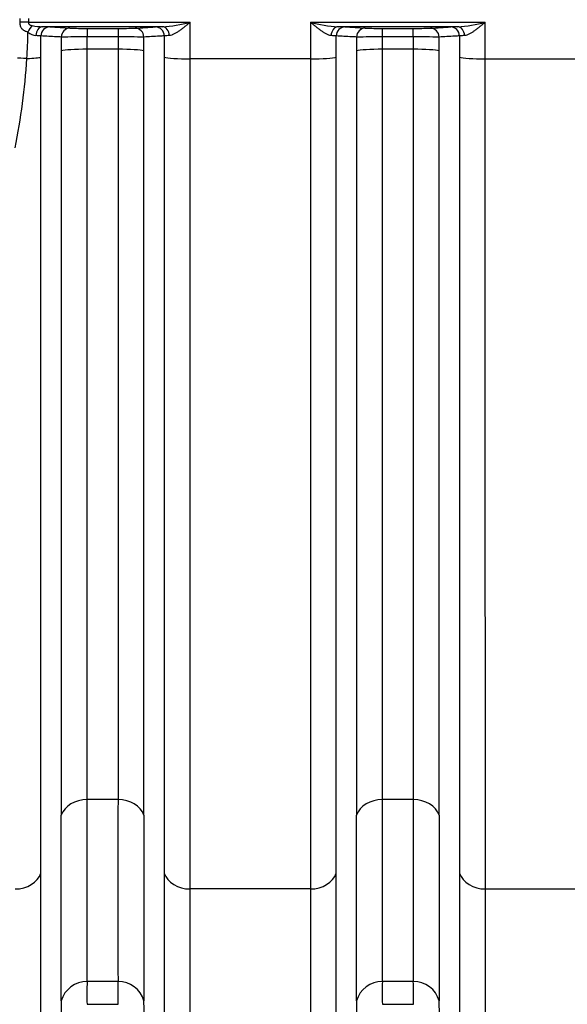
# Model space of a CAD drawing. Units: millimetres. Extents: x 0 to 420, y 0 to 297.
# Drawn here: x 109 to 122, y 119 to 141 of the extents above; entities that cross this region are included whole.
import ezdxf

# ---------------------------------------------------------------- set-up
doc = ezdxf.new("R2010")
doc.units = ezdxf.units.MM
doc.layers.add('Default', color=7, linetype='Continuous')
doc.layers.add('ROTERRA_2450_VME', color=7, linetype='Continuous')

# ---------------------------------------------------------------- blocks, each defined once
blk = doc.blocks.new('SE5')
at = {"layer": 'ROTERRA_2450_VME', "color": 7, "linetype": 'Continuous'}
for p, q in [((109.439, 140.915), (109.439, 140.999)), ((109.624, 140.999), (109.624, 140.915)), ((109.624, 140.915), (113.199, 140.915)), ((112.586, 140.815), (109.941, 140.815)), ((110.093, 140.811), (110.543, 140.785)), ((110.922, 140.78), (111.605, 140.78)), ((110.922, 140.78), (110.922, 140.59)), ((111.605, 140.78), (111.605, 140.59)), ((113.199, 140.106), (113.199, 140.915)), ((115.861, 140.915), (119.731, 140.915)), ((119.118, 140.815), (116.474, 140.815)), ((116.625, 140.811), (117.075, 140.785)), ((117.455, 140.78), (118.138, 140.78)), ((117.455, 140.59), (117.455, 140.78)), ((118.138, 140.59), (118.138, 140.78)), ((119.731, 140.106), (119.731, 140.915)), ((110.35, 140.588), (110.35, 140.281)), ((110.922, 140.319), (110.922, 140.59)), ((111.605, 140.59), (110.922, 140.59)), ((111.605, 140.59), (111.605, 140.319)), ((112.177, 140.281), (112.177, 140.588)), ((112.627, 140.613), (112.627, 140.143)), ((116.883, 140.588), (116.883, 140.281)), ((117.455, 140.319), (117.455, 140.59)), ((118.138, 140.59), (117.455, 140.59)), ((118.138, 140.59), (118.138, 140.319)), ((118.709, 140.281), (118.709, 140.588)), ((119.159, 140.613), (119.159, 140.143)), ((111.605, 140.319), (110.922, 140.319)), ((118.138, 140.319), (117.455, 140.319)), ((115.861, 140.106), (113.199, 140.106)), ((119.731, 140.106), (122.394, 140.106)), ((111.606, 123.712), (110.922, 123.712)), ((118.138, 123.712), (117.454, 123.712)), ((115.861, 121.733), (113.199, 121.733)), ((119.732, 121.733), (122.393, 121.733)), ((111.606, 119.686), (110.921, 119.686)), ((118.138, 119.686), (117.454, 119.686)), ((110.921, 119.181), (111.607, 119.181)), ((117.453, 119.181), (118.139, 119.181))]:
    blk.add_line(p, q, dxfattribs=at)
for centre, radius, start, end in [((109.99, 142.341), 1.527, 259.4061, 268.1825), ((109.865, 135.846), 4.969, 87.3712, 89.1195), ((110.861, 151.424), 10.644, 268.2843, 270.3261), ((111.67, 151.077), 10.297, 269.6395, 271.7503), ((112.645, 136.415), 4.401, 90.7675, 92.7415), ((112.346, 144.226), 3.419, 274.0163, 284.4357), ((116.713, 144.226), 3.419, 255.5633, 265.9837), ((116.398, 135.846), 4.969, 87.3712, 89.1195), ((117.394, 151.424), 10.644, 268.2843, 270.3261), ((118.202, 151.077), 10.297, 269.6395, 271.7503), ((119.177, 136.415), 4.401, 90.7675, 92.7415), ((118.879, 144.226), 3.419, 274.0163, 284.4357), ((95.532, 140.964), 14.084, 356.53, 358.9106), ((109.85, 141), 0.386, 232.1496, 260.6003), ((109.733, 138.848), 1.772, 84.5777, 88.2506), ((110.848, 95.987), 44.603, 89.9054, 90.64), ((111.68, 96.851), 43.739, 89.3498, 90.0989), ((112.782, 139.052), 1.569, 91.5134, 95.663), ((116.265, 138.848), 1.772, 84.5777, 88.2506), ((117.381, 95.987), 44.603, 89.9054, 90.64), ((118.213, 96.851), 43.739, 89.3498, 90.0989), ((119.314, 139.052), 1.569, 91.5134, 95.663), ((95.175, 141.011), 14.443, 348.5089, 356.4284), ((-1341.249, 121.773), 1452.172, 359.917656, 0.07651), ((749.247, 121.726), 637.645, 179.821521, 180.183296), ((-1334.717, 121.773), 1452.172, 359.917656, 0.07651), ((755.78, 121.726), 637.645, 179.821521, 180.183296), ((-1561.451, 121.357), 1671.802, 359.928048, 0.068836), ((1033.055, 121.327), 920.88, 179.873138, 180.128728), ((-1554.919, 121.357), 1671.802, 359.928048, 0.068836), ((1039.588, 121.327), 920.88, 179.873138, 180.128728), ((117.548, 119.424), 6.632, 177.7368, 182.0956), ((105.625, 119.424), 5.986, 357.6785, 2.5073), ((124.081, 119.424), 6.632, 177.7368, 182.0956), ((112.158, 119.424), 5.986, 357.6785, 2.5073), ((118.717, 118.993), 8.371, 178.1932, 181.6739), ((104.584, 118.994), 7.598, 358.1577, 1.9927), ((125.25, 118.993), 8.371, 178.1932, 181.6739), ((111.117, 118.994), 7.598, 358.1577, 1.9927)]:
    blk.add_arc(centre, radius, start, end, dxfattribs=at)
for centre, major_axis, ratio, start_param, end_param in [((109.624, 140.914), (-0.2, 0.001), 0.004251, 4.712405, 5.892824), ((109.709, 140.691), (0.089, 0.179), 0.448048, 0.837949, 1.764769), ((109.941, 140.615), (0.004, 0.2), 0.772388, 0.025128, 1.563591), ((110.093, 140.611), (0.011, 0.2), 0.962963, 0.05922, 1.615833), ((110.543, 140.585), (0.011, 0.2), 0.962954, 0.059213, 1.612924), ((111.984, 140.585), (-0.011, 0.2), 0.962977, 4.670088, 6.223954), ((112.434, 140.611), (-0.011, 0.2), 0.962941, 4.667252, 6.223983), ((112.586, 140.615), (-0.004, 0.2), 0.772385, 4.7195, 6.258057), ((116.474, 140.615), (0.004, 0.2), 0.772388, 0.025128, 1.563591), ((116.625, 140.611), (-0.011, -0.2), 0.962963, 3.200813, 4.757426), ((117.075, 140.585), (-0.011, -0.2), 0.962954, 3.200806, 4.754517), ((118.517, 140.585), (0.011, -0.2), 0.962977, 1.528496, 3.082361), ((118.967, 140.611), (0.011, -0.2), 0.962941, 1.525659, 3.08239), ((119.118, 140.615), (-0.004, 0.2), 0.772385, 4.7195, 6.258057), ((109.766, 140.08), (-0.398, 0.039), 0.037719, -1.108864, -0.24595), ((109.328, 140.157), (0.594, 0), 0.085999, -1.114935, -0.27296), ((110.922, 140.267), (-0.594, 0), 0.085999, 4.712334, 6.010003), ((111.605, 140.267), (0.594, 0), 0.085999, 0.273009, 1.570796), ((113.199, 140.157), (-0.594, 0), 0.085999, 0.273009, 1.570796), ((115.861, 140.157), (-0.594, 0), 0.085999, 1.57075, 2.868633), ((117.455, 140.267), (-0.594, 0), 0.085999, 4.712334, 6.010003), ((118.138, 140.267), (0.594, 0), 0.085999, 0.273009, 1.570796), ((119.731, 140.157), (0.594, 0), 0.085999, 3.414601, 4.712389), ((110.922, 123.237), (-0.594, 0), 0.799945, 4.712605, 6.009681), ((111.606, 123.237), (0.594, 0), 0.799945, 0.273936, 1.570514), ((117.454, 123.237), (-0.594, 0), 0.799945, 4.712605, 6.009681), ((118.138, 123.237), (0.594, 0), 0.799945, 0.273936, 1.570514), ((109.328, 122.208), (0.594, 0), 0.799945, 4.712569, 6.011029), ((113.199, 122.208), (-0.594, 0), 0.799945, 0.271633, 1.570563), ((115.861, 122.208), (0.594, 0), 0.799945, 4.712569, 6.011029), ((119.732, 122.208), (-0.594, 0), 0.799945, 0.271633, 1.570563), ((110.921, 119.098), (0.594, 0.004), 0.98914, 1.563758, 2.860255), ((111.606, 119.098), (0.594, -0.005), 0.989139, 0.283286, 1.579231), ((117.454, 119.098), (0.594, 0.004), 0.98914, 1.563758, 2.860255), ((118.138, 119.098), (0.594, -0.005), 0.989139, 0.283286, 1.579231)]:
    blk.add_ellipse(centre, major_axis=major_axis, ratio=ratio, start_param=start_param, end_param=end_param, dxfattribs=at)
for points, knots in [([(109.613, 140.696), (109.586, 140.703), (109.562, 140.711), (109.535, 140.725), (109.53, 140.728), (109.52, 140.734), (109.515, 140.738), (109.501, 140.748), (109.493, 140.756), (109.481, 140.768), (109.478, 140.773), (109.471, 140.783), (109.468, 140.788), (109.459, 140.803), (109.454, 140.815), (109.449, 140.834), (109.447, 140.841), (109.444, 140.855), (109.443, 140.862), (109.441, 140.876), (109.44, 140.884), (109.439, 140.899), (109.439, 140.907), (109.439, 140.915)], [0, 0, 0, 0, 0.25, 0.25, 0.3125, 0.3125, 0.375, 0.375, 0.5, 0.5, 0.5625, 0.5625, 0.625, 0.625, 0.75, 0.75, 0.8125, 0.8125, 0.875, 0.875, 0.9375, 0.9375, 1, 1, 1, 1]), ([(109.624, 140.915), (109.624, 140.909), (109.624, 140.904), (109.626, 140.893), (109.628, 140.888), (109.632, 140.879), (109.635, 140.874), (109.642, 140.867), (109.646, 140.863), (109.654, 140.858), (109.659, 140.855), (109.668, 140.851), (109.673, 140.849), (109.688, 140.845), (109.698, 140.842), (109.709, 140.841)], [0, 0, 0, 0, 0.125, 0.125, 0.25, 0.25, 0.375, 0.375, 0.5, 0.5, 0.625, 0.625, 0.75, 0.75, 1, 1, 1, 1]), ([(111.984, 140.785), (112.059, 140.789), (112.134, 140.794), (112.209, 140.798), (112.284, 140.802), (112.359, 140.806), (112.434, 140.811)], [0, 0, 0, 0, 0.5, 0.5, 0.5, 1, 1, 1, 1]), ([(113.199, 140.915), (113.194, 140.911), (113.189, 140.907), (113.179, 140.899), (113.174, 140.895), (113.159, 140.882), (113.149, 140.874), (113.119, 140.85), (113.1, 140.834), (113.06, 140.803), (113.041, 140.788), (113.002, 140.758), (112.982, 140.743), (112.953, 140.722), (112.943, 140.715), (112.923, 140.702), (112.914, 140.696), (112.885, 140.677), (112.866, 140.666), (112.838, 140.651), (112.829, 140.646), (112.81, 140.638), (112.801, 140.634), (112.774, 140.624), (112.757, 140.62), (112.74, 140.62)], [0, 0, 0, 0, 0.03125, 0.03125, 0.0625, 0.0625, 0.125, 0.125, 0.25, 0.25, 0.375, 0.375, 0.5, 0.5, 0.5625, 0.5625, 0.625, 0.625, 0.75, 0.75, 0.8125, 0.8125, 0.875, 0.875, 1, 1, 1, 1]), ([(115.861, 140.915), (115.861, 140.78), (115.861, 140.645), (115.861, 140.375), (115.861, 140.24), (115.861, 140.106)], [0, 0, 0, 0, 0.5, 0.5, 1, 1, 1, 1]), ([(116.319, 140.62), (116.303, 140.62), (116.286, 140.624), (116.259, 140.634), (116.25, 140.638), (116.231, 140.646), (116.222, 140.651), (116.193, 140.666), (116.174, 140.677), (116.146, 140.696), (116.136, 140.702), (116.117, 140.715), (116.107, 140.722), (116.077, 140.743), (116.058, 140.758), (116.019, 140.788), (115.999, 140.803), (115.96, 140.834), (115.94, 140.85), (115.911, 140.874), (115.901, 140.882), (115.886, 140.895), (115.881, 140.899), (115.871, 140.907), (115.866, 140.911), (115.861, 140.915)], [0, 0, 0, 0, 0.125, 0.125, 0.1875, 0.1875, 0.25, 0.25, 0.375, 0.375, 0.4375, 0.4375, 0.5, 0.5, 0.625, 0.625, 0.75, 0.75, 0.875, 0.875, 0.9375, 0.9375, 0.96875, 0.96875, 1, 1, 1, 1]), ([(118.517, 140.785), (118.592, 140.789), (118.667, 140.794), (118.742, 140.798), (118.817, 140.802), (118.892, 140.806), (118.967, 140.811)], [0, 0, 0, 0, 0.5, 0.5, 0.5, 1, 1, 1, 1]), ([(119.731, 140.915), (119.726, 140.911), (119.721, 140.907), (119.711, 140.899), (119.706, 140.895), (119.692, 140.882), (119.682, 140.874), (119.652, 140.85), (119.632, 140.834), (119.593, 140.803), (119.573, 140.788), (119.534, 140.758), (119.515, 140.743), (119.485, 140.722), (119.476, 140.715), (119.456, 140.702), (119.447, 140.696), (119.418, 140.677), (119.399, 140.666), (119.371, 140.651), (119.361, 140.646), (119.343, 140.638), (119.333, 140.634), (119.306, 140.624), (119.289, 140.62), (119.273, 140.62)], [0, 0, 0, 0, 0.03125, 0.03125, 0.0625, 0.0625, 0.125, 0.125, 0.25, 0.25, 0.375, 0.375, 0.5, 0.5, 0.5625, 0.5625, 0.625, 0.625, 0.75, 0.75, 0.8125, 0.8125, 0.875, 0.875, 1, 1, 1, 1]), ([(110.35, 140.588), (110.314, 140.59), (110.278, 140.592), (110.242, 140.594), (110.128, 140.6), (110.014, 140.606), (109.9, 140.613)], [0, 0, 0, 0, 0.239331, 0.239331, 0.239331, 1, 1, 1, 1]), ([(112.627, 140.613), (112.591, 140.611), (112.555, 140.609), (112.519, 140.607), (112.405, 140.6), (112.291, 140.594), (112.177, 140.588)], [0, 0, 0, 0, 0.239332, 0.239332, 0.239332, 1, 1, 1, 1]), ([(116.883, 140.588), (116.847, 140.59), (116.811, 140.592), (116.775, 140.594), (116.661, 140.6), (116.547, 140.606), (116.433, 140.613)], [0, 0, 0, 0, 0.239331, 0.239331, 0.239331, 1, 1, 1, 1]), ([(119.159, 140.613), (119.123, 140.611), (119.088, 140.609), (119.052, 140.607), (118.938, 140.6), (118.823, 140.594), (118.709, 140.588)], [0, 0, 0, 0, 0.239332, 0.239332, 0.239332, 1, 1, 1, 1]), ([(109.9, 122.08), (109.9, 122.616), (109.9, 123.186), (109.9, 124.396), (109.9, 125.034), (109.9, 126.045), (109.9, 126.388), (109.9, 127.087), (109.9, 127.442), (109.9, 128.526), (109.9, 129.273), (109.9, 130.814), (109.9, 131.608), (109.9, 132.836), (109.9, 133.252), (109.9, 134.089), (109.9, 134.51), (109.9, 135.78), (109.9, 136.638), (109.9, 137.94), (109.9, 138.377), (109.9, 139.256), (109.9, 139.698), (109.9, 140.143)], [0, 0, 0, 0, 0.125, 0.125, 0.25, 0.25, 0.3125, 0.3125, 0.375, 0.375, 0.5, 0.5, 0.625, 0.625, 0.6875, 0.6875, 0.75, 0.75, 0.875, 0.875, 0.9375, 0.9375, 1, 1, 1, 1]), ([(110.35, 140.281), (110.35, 139.864), (110.35, 139.449), (110.35, 138.626), (110.35, 138.217), (110.35, 136.998), (110.35, 136.196), (110.35, 134.613), (110.35, 133.832), (110.35, 132.293), (110.35, 131.547), (110.35, 130.102), (110.35, 129.403), (110.35, 128.052), (110.35, 127.399), (110.35, 126.456), (110.35, 126.147), (110.35, 125.547), (110.35, 125.255), (110.35, 124.688), (110.35, 124.412), (110.35, 123.876), (110.35, 123.616), (110.35, 123.365)], [0, 0, 0, 0, 0.0625, 0.0625, 0.125, 0.125, 0.25, 0.25, 0.375, 0.375, 0.5, 0.5, 0.625, 0.625, 0.75, 0.75, 0.8125, 0.8125, 0.875, 0.875, 0.9375, 0.9375, 1, 1, 1, 1]), ([(110.922, 123.712), (110.922, 123.958), (110.922, 124.213), (110.922, 124.739), (110.922, 125.01), (110.922, 125.567), (110.922, 125.854), (110.922, 126.443), (110.922, 126.746), (110.922, 127.672), (110.922, 128.313), (110.922, 129.64), (110.922, 130.326), (110.922, 131.744), (110.922, 132.476), (110.922, 133.987), (110.922, 134.754), (110.922, 136.308), (110.922, 137.096), (110.922, 138.292), (110.922, 138.694), (110.922, 139.502), (110.922, 139.91), (110.922, 140.319)], [0, 0, 0, 0, 0.0625, 0.0625, 0.125, 0.125, 0.1875, 0.1875, 0.25, 0.25, 0.375, 0.375, 0.5, 0.5, 0.625, 0.625, 0.75, 0.75, 0.875, 0.875, 0.9375, 0.9375, 1, 1, 1, 1]), ([(111.605, 140.319), (111.605, 139.501), (111.605, 138.69), (111.605, 137.485), (111.605, 137.085), (111.605, 136.288), (111.605, 135.894), (111.605, 134.725), (111.605, 133.963), (111.605, 132.473), (111.605, 131.745), (111.605, 130.679), (111.605, 130.328), (111.605, 129.635), (111.605, 129.292), (111.605, 128.288), (111.605, 127.648), (111.605, 126.424), (111.605, 125.841), (111.605, 125.009), (111.605, 124.739), (111.606, 124.214), (111.606, 123.958), (111.606, 123.712)], [0, 0, 0, 0, 0.125, 0.125, 0.1875, 0.1875, 0.25, 0.25, 0.375, 0.375, 0.5, 0.5, 0.5625, 0.5625, 0.625, 0.625, 0.75, 0.75, 0.875, 0.875, 0.9375, 0.9375, 1, 1, 1, 1]), ([(112.177, 123.366), (112.177, 123.617), (112.177, 123.877), (112.177, 124.412), (112.177, 124.687), (112.177, 125.534), (112.177, 126.128), (112.177, 127.375), (112.177, 128.027), (112.177, 129.05), (112.177, 129.399), (112.177, 130.105), (112.177, 130.463), (112.177, 131.548), (112.177, 132.29), (112.177, 133.807), (112.177, 134.583), (112.177, 135.774), (112.177, 136.176), (112.177, 136.987), (112.177, 137.394), (112.177, 138.622), (112.177, 139.448), (112.177, 140.281)], [0, 0, 0, 0, 0.0625, 0.0625, 0.125, 0.125, 0.25, 0.25, 0.375, 0.375, 0.4375, 0.4375, 0.5, 0.5, 0.625, 0.625, 0.75, 0.75, 0.8125, 0.8125, 0.875, 0.875, 1, 1, 1, 1]), ([(112.627, 140.143), (112.627, 139.253), (112.627, 138.374), (112.627, 136.638), (112.627, 135.78), (112.627, 134.509), (112.627, 134.088), (112.627, 133.252), (112.627, 132.836), (112.627, 131.608), (112.627, 130.814), (112.627, 129.273), (112.627, 128.526), (112.627, 127.442), (112.627, 127.087), (112.627, 126.388), (112.627, 126.045), (112.627, 125.035), (112.627, 124.396), (112.627, 123.186), (112.627, 122.616), (112.627, 122.08)], [0, 0, 0, 0, 0.125, 0.125, 0.25, 0.25, 0.3125, 0.3125, 0.375, 0.375, 0.5, 0.5, 0.625, 0.625, 0.6875, 0.6875, 0.75, 0.75, 0.875, 0.875, 1, 1, 1, 1]), ([(116.433, 122.08), (116.433, 122.616), (116.433, 123.186), (116.433, 124.396), (116.433, 125.034), (116.433, 126.045), (116.433, 126.388), (116.433, 127.087), (116.433, 127.442), (116.433, 128.526), (116.433, 129.273), (116.433, 130.814), (116.433, 131.608), (116.433, 132.836), (116.433, 133.252), (116.433, 134.089), (116.433, 134.51), (116.433, 135.78), (116.433, 136.638), (116.433, 137.94), (116.433, 138.377), (116.433, 139.256), (116.433, 139.698), (116.433, 140.143)], [0, 0, 0, 0, 0.125, 0.125, 0.25, 0.25, 0.3125, 0.3125, 0.375, 0.375, 0.5, 0.5, 0.625, 0.625, 0.6875, 0.6875, 0.75, 0.75, 0.875, 0.875, 0.9375, 0.9375, 1, 1, 1, 1]), ([(116.883, 140.281), (116.883, 139.864), (116.883, 139.449), (116.883, 138.626), (116.883, 138.217), (116.883, 136.998), (116.883, 136.196), (116.883, 134.613), (116.883, 133.832), (116.883, 132.293), (116.883, 131.547), (116.883, 130.102), (116.883, 129.403), (116.883, 128.052), (116.883, 127.399), (116.883, 126.456), (116.883, 126.147), (116.883, 125.547), (116.883, 125.255), (116.883, 124.688), (116.883, 124.412), (116.883, 123.876), (116.883, 123.616), (116.882, 123.365)], [0, 0, 0, 0, 0.0625, 0.0625, 0.125, 0.125, 0.25, 0.25, 0.375, 0.375, 0.5, 0.5, 0.625, 0.625, 0.75, 0.75, 0.8125, 0.8125, 0.875, 0.875, 0.9375, 0.9375, 1, 1, 1, 1]), ([(117.454, 123.712), (117.454, 123.958), (117.454, 124.213), (117.454, 124.739), (117.454, 125.01), (117.454, 125.567), (117.454, 125.854), (117.454, 126.443), (117.454, 126.746), (117.455, 127.672), (117.455, 128.313), (117.455, 129.64), (117.455, 130.326), (117.455, 131.744), (117.455, 132.476), (117.455, 133.987), (117.455, 134.754), (117.455, 136.308), (117.455, 137.096), (117.455, 138.292), (117.455, 138.694), (117.455, 139.502), (117.455, 139.91), (117.455, 140.319)], [0, 0, 0, 0, 0.0625, 0.0625, 0.125, 0.125, 0.1875, 0.1875, 0.25, 0.25, 0.375, 0.375, 0.5, 0.5, 0.625, 0.625, 0.75, 0.75, 0.875, 0.875, 0.9375, 0.9375, 1, 1, 1, 1]), ([(118.138, 140.319), (118.138, 139.501), (118.138, 138.69), (118.138, 137.485), (118.138, 137.085), (118.138, 136.288), (118.138, 135.894), (118.138, 134.725), (118.138, 133.963), (118.138, 132.473), (118.138, 131.745), (118.138, 130.679), (118.138, 130.328), (118.138, 129.635), (118.138, 129.292), (118.138, 128.288), (118.138, 127.648), (118.138, 126.424), (118.138, 125.841), (118.138, 125.009), (118.138, 124.739), (118.138, 124.214), (118.138, 123.958), (118.138, 123.712)], [0, 0, 0, 0, 0.125, 0.125, 0.1875, 0.1875, 0.25, 0.25, 0.375, 0.375, 0.5, 0.5, 0.5625, 0.5625, 0.625, 0.625, 0.75, 0.75, 0.875, 0.875, 0.9375, 0.9375, 1, 1, 1, 1]), ([(118.71, 123.366), (118.71, 123.617), (118.71, 123.877), (118.71, 124.412), (118.71, 124.687), (118.71, 125.534), (118.71, 126.128), (118.71, 127.375), (118.71, 128.027), (118.71, 129.05), (118.71, 129.399), (118.71, 130.105), (118.71, 130.463), (118.71, 131.548), (118.709, 132.29), (118.709, 133.807), (118.709, 134.583), (118.709, 135.774), (118.709, 136.176), (118.709, 136.987), (118.709, 137.394), (118.709, 138.622), (118.709, 139.448), (118.709, 140.281)], [0, 0, 0, 0, 0.0625, 0.0625, 0.125, 0.125, 0.25, 0.25, 0.375, 0.375, 0.4375, 0.4375, 0.5, 0.5, 0.625, 0.625, 0.75, 0.75, 0.8125, 0.8125, 0.875, 0.875, 1, 1, 1, 1]), ([(119.159, 140.143), (119.159, 139.253), (119.159, 138.374), (119.159, 136.638), (119.159, 135.78), (119.159, 134.509), (119.159, 134.088), (119.159, 133.252), (119.159, 132.836), (119.159, 131.608), (119.159, 130.814), (119.159, 129.273), (119.16, 128.526), (119.16, 127.442), (119.16, 127.087), (119.16, 126.388), (119.16, 126.045), (119.16, 125.035), (119.16, 124.396), (119.16, 123.186), (119.16, 122.616), (119.16, 122.08)], [0, 0, 0, 0, 0.125, 0.125, 0.25, 0.25, 0.3125, 0.3125, 0.375, 0.375, 0.5, 0.5, 0.625, 0.625, 0.6875, 0.6875, 0.75, 0.75, 0.875, 0.875, 1, 1, 1, 1]), ([(113.199, 121.733), (113.199, 122.278), (113.199, 122.858), (113.199, 124.088), (113.199, 124.738), (113.199, 125.765), (113.199, 126.115), (113.199, 126.825), (113.199, 127.187), (113.199, 128.29), (113.199, 129.049), (113.199, 130.616), (113.199, 131.424), (113.199, 132.673), (113.199, 133.097), (113.199, 133.947), (113.199, 134.375), (113.199, 135.668), (113.199, 136.54), (113.199, 138.307), (113.199, 139.201), (113.199, 140.106)], [0, 0, 0, 0, 0.125, 0.125, 0.25, 0.25, 0.3125, 0.3125, 0.375, 0.375, 0.5, 0.5, 0.625, 0.625, 0.6875, 0.6875, 0.75, 0.75, 0.875, 0.875, 1, 1, 1, 1]), ([(115.861, 140.106), (115.861, 139.653), (115.861, 139.203), (115.861, 138.309), (115.861, 137.865), (115.861, 136.54), (115.861, 135.668), (115.861, 134.375), (115.861, 133.947), (115.861, 133.097), (115.861, 132.673), (115.861, 131.424), (115.861, 130.616), (115.861, 129.049), (115.861, 128.29), (115.861, 127.187), (115.861, 126.825), (115.861, 126.115), (115.861, 125.765), (115.861, 124.738), (115.861, 124.088), (115.861, 122.858), (115.861, 122.278), (115.861, 121.733)], [0, 0, 0, 0, 0.0625, 0.0625, 0.125, 0.125, 0.25, 0.25, 0.3125, 0.3125, 0.375, 0.375, 0.5, 0.5, 0.625, 0.625, 0.6875, 0.6875, 0.75, 0.75, 0.875, 0.875, 1, 1, 1, 1]), ([(119.732, 121.733), (119.732, 122.278), (119.732, 122.858), (119.732, 124.088), (119.732, 124.738), (119.732, 125.765), (119.732, 126.115), (119.732, 126.825), (119.732, 127.187), (119.731, 128.29), (119.731, 129.049), (119.731, 130.616), (119.731, 131.424), (119.731, 132.673), (119.731, 133.097), (119.731, 133.947), (119.731, 134.375), (119.731, 135.668), (119.731, 136.54), (119.731, 138.307), (119.731, 139.201), (119.731, 140.106)], [0, 0, 0, 0, 0.125, 0.125, 0.25, 0.25, 0.3125, 0.3125, 0.375, 0.375, 0.5, 0.5, 0.625, 0.625, 0.6875, 0.6875, 0.75, 0.75, 0.875, 0.875, 1, 1, 1, 1]), ([(109.899, 117.668), (109.899, 117.673), (109.899, 117.677), (109.899, 117.686), (109.899, 117.691), (109.899, 117.705), (109.899, 117.734), (109.899, 117.765), (109.9, 117.829), (109.9, 117.876), (109.9, 118.027), (109.9, 118.142), (109.9, 118.305), (109.9, 118.338), (109.9, 118.407), (109.9, 118.442), (109.9, 118.551), (109.9, 118.626), (109.9, 118.864), (109.9, 119.035), (109.9, 119.406), (109.9, 119.604), (109.9, 120.027), (109.9, 120.252), (109.9, 120.728), (109.9, 120.98), (109.9, 121.377), (109.9, 121.513), (109.9, 121.792), (109.9, 121.934), (109.9, 122.08)], [0, 0, 0, 0, 0.007812, 0.007812, 0.015625, 0.015625, 0.03125, 0.0625, 0.0625, 0.125, 0.125, 0.25, 0.25, 0.28125, 0.28125, 0.3125, 0.3125, 0.375, 0.375, 0.5, 0.5, 0.625, 0.625, 0.75, 0.75, 0.875, 0.875, 0.9375, 0.9375, 1, 1, 1, 1]), ([(112.627, 122.08), (112.627, 121.935), (112.627, 121.792), (112.627, 121.583), (112.627, 121.515), (112.627, 121.378), (112.627, 121.311), (112.627, 120.98), (112.627, 120.728), (112.627, 120.252), (112.627, 120.027), (112.627, 119.604), (112.627, 119.405), (112.627, 119.035), (112.627, 118.864), (112.628, 118.626), (112.628, 118.551), (112.628, 118.442), (112.628, 118.407), (112.628, 118.338), (112.628, 118.305), (112.628, 118.142), (112.628, 118.027), (112.628, 117.876), (112.628, 117.83), (112.628, 117.765), (112.628, 117.745), (112.628, 117.715), (112.628, 117.706), (112.628, 117.687), (112.628, 117.677), (112.628, 117.668)], [0, 0, 0, 0, 0.0625, 0.0625, 0.09375, 0.09375, 0.125, 0.125, 0.25, 0.25, 0.375, 0.375, 0.5, 0.5, 0.625, 0.625, 0.6875, 0.6875, 0.71875, 0.71875, 0.75, 0.75, 0.875, 0.875, 0.9375, 0.9375, 0.96875, 0.96875, 0.984375, 0.984375, 1, 1, 1, 1]), ([(116.432, 117.668), (116.432, 117.673), (116.432, 117.677), (116.432, 117.686), (116.432, 117.691), (116.432, 117.705), (116.432, 117.734), (116.432, 117.765), (116.432, 117.829), (116.432, 117.876), (116.432, 118.027), (116.432, 118.142), (116.432, 118.305), (116.432, 118.338), (116.432, 118.407), (116.432, 118.442), (116.432, 118.551), (116.432, 118.626), (116.432, 118.864), (116.432, 119.035), (116.432, 119.406), (116.432, 119.604), (116.432, 120.027), (116.432, 120.252), (116.432, 120.728), (116.433, 120.98), (116.433, 121.377), (116.433, 121.513), (116.433, 121.792), (116.433, 121.934), (116.433, 122.08)], [0, 0, 0, 0, 0.007812, 0.007812, 0.015625, 0.015625, 0.03125, 0.0625, 0.0625, 0.125, 0.125, 0.25, 0.25, 0.28125, 0.28125, 0.3125, 0.3125, 0.375, 0.375, 0.5, 0.5, 0.625, 0.625, 0.75, 0.75, 0.875, 0.875, 0.9375, 0.9375, 1, 1, 1, 1]), ([(119.16, 122.08), (119.16, 121.935), (119.16, 121.792), (119.16, 121.583), (119.16, 121.514), (119.16, 121.378), (119.16, 121.311), (119.16, 120.979), (119.16, 120.728), (119.16, 120.251), (119.16, 120.026), (119.16, 119.603), (119.16, 119.405), (119.16, 119.035), (119.16, 118.864), (119.16, 118.627), (119.16, 118.551), (119.16, 118.443), (119.16, 118.408), (119.16, 118.339), (119.16, 118.305), (119.16, 118.143), (119.16, 118.027), (119.16, 117.876), (119.16, 117.83), (119.16, 117.765), (119.16, 117.745), (119.16, 117.715), (119.16, 117.706), (119.16, 117.687), (119.16, 117.677), (119.16, 117.668)], [0, 0, 0, 0, 0.0625, 0.0625, 0.09375, 0.09375, 0.125, 0.125, 0.25, 0.25, 0.375, 0.375, 0.5, 0.5, 0.625, 0.625, 0.6875, 0.6875, 0.71875, 0.71875, 0.75, 0.75, 0.875, 0.875, 0.9375, 0.9375, 0.96875, 0.96875, 0.984375, 0.984375, 1, 1, 1, 1]), ([(113.2, 117.238), (113.2, 117.256), (113.2, 117.275), (113.2, 117.315), (113.2, 117.336), (113.2, 117.402), (113.2, 117.45), (113.2, 117.604), (113.2, 117.721), (113.2, 117.887), (113.2, 117.921), (113.2, 117.991), (113.2, 118.027), (113.2, 118.137), (113.2, 118.214), (113.2, 118.456), (113.2, 118.631), (113.2, 119.007), (113.2, 119.209), (113.199, 119.64), (113.199, 119.869), (113.199, 120.355), (113.199, 120.611), (113.199, 120.949), (113.199, 121.018), (113.199, 121.156), (113.199, 121.226), (113.199, 121.439), (113.199, 121.584), (113.199, 121.733)], [0, 0, 0, 0, 0.03125, 0.03125, 0.0625, 0.0625, 0.125, 0.125, 0.25, 0.25, 0.28125, 0.28125, 0.3125, 0.3125, 0.375, 0.375, 0.5, 0.5, 0.625, 0.625, 0.75, 0.75, 0.875, 0.875, 0.90625, 0.90625, 0.9375, 0.9375, 1, 1, 1, 1]), ([(115.861, 121.733), (115.861, 121.584), (115.861, 121.439), (115.861, 121.155), (115.861, 121.017), (115.86, 120.612), (115.86, 120.356), (115.86, 119.87), (115.86, 119.641), (115.86, 119.21), (115.86, 119.008), (115.86, 118.631), (115.86, 118.456), (115.86, 118.214), (115.86, 118.137), (115.86, 118.027), (115.86, 117.991), (115.86, 117.921), (115.86, 117.887), (115.86, 117.721), (115.86, 117.604), (115.86, 117.45), (115.86, 117.402), (115.86, 117.336), (115.86, 117.315), (115.86, 117.275), (115.86, 117.256), (115.86, 117.238)], [0, 0, 0, 0, 0.0625, 0.0625, 0.125, 0.125, 0.25, 0.25, 0.375, 0.375, 0.5, 0.5, 0.625, 0.625, 0.6875, 0.6875, 0.71875, 0.71875, 0.75, 0.75, 0.875, 0.875, 0.9375, 0.9375, 0.96875, 0.96875, 1, 1, 1, 1]), ([(119.733, 117.238), (119.733, 117.256), (119.733, 117.275), (119.733, 117.315), (119.733, 117.336), (119.733, 117.402), (119.733, 117.45), (119.733, 117.604), (119.732, 117.721), (119.732, 117.887), (119.732, 117.921), (119.732, 117.991), (119.732, 118.027), (119.732, 118.137), (119.732, 118.214), (119.732, 118.456), (119.732, 118.631), (119.732, 119.007), (119.732, 119.209), (119.732, 119.64), (119.732, 119.869), (119.732, 120.355), (119.732, 120.611), (119.732, 120.949), (119.732, 121.018), (119.732, 121.156), (119.732, 121.226), (119.732, 121.439), (119.732, 121.584), (119.732, 121.733)], [0, 0, 0, 0, 0.03125, 0.03125, 0.0625, 0.0625, 0.125, 0.125, 0.25, 0.25, 0.28125, 0.28125, 0.3125, 0.3125, 0.375, 0.375, 0.5, 0.5, 0.625, 0.625, 0.75, 0.75, 0.875, 0.875, 0.90625, 0.90625, 0.9375, 0.9375, 1, 1, 1, 1])]:
    blk.add_open_spline(points, degree=3, knots=knots, dxfattribs=at)
for points in [[(109.9, 140.143), (109.9, 140.3), (109.9, 140.456), (109.9, 140.613)], [(116.433, 140.143), (116.433, 140.3), (116.433, 140.456), (116.433, 140.613)]]:
    blk.add_open_spline(points, degree=3, dxfattribs=at)

msp = doc.modelspace()

# ---------------------------------------------------------------- block references
at = {"layer": 'Default'}
msp.add_blockref('SE5', (0, 0), dxfattribs=at)

doc.saveas('drawing.dxf')
